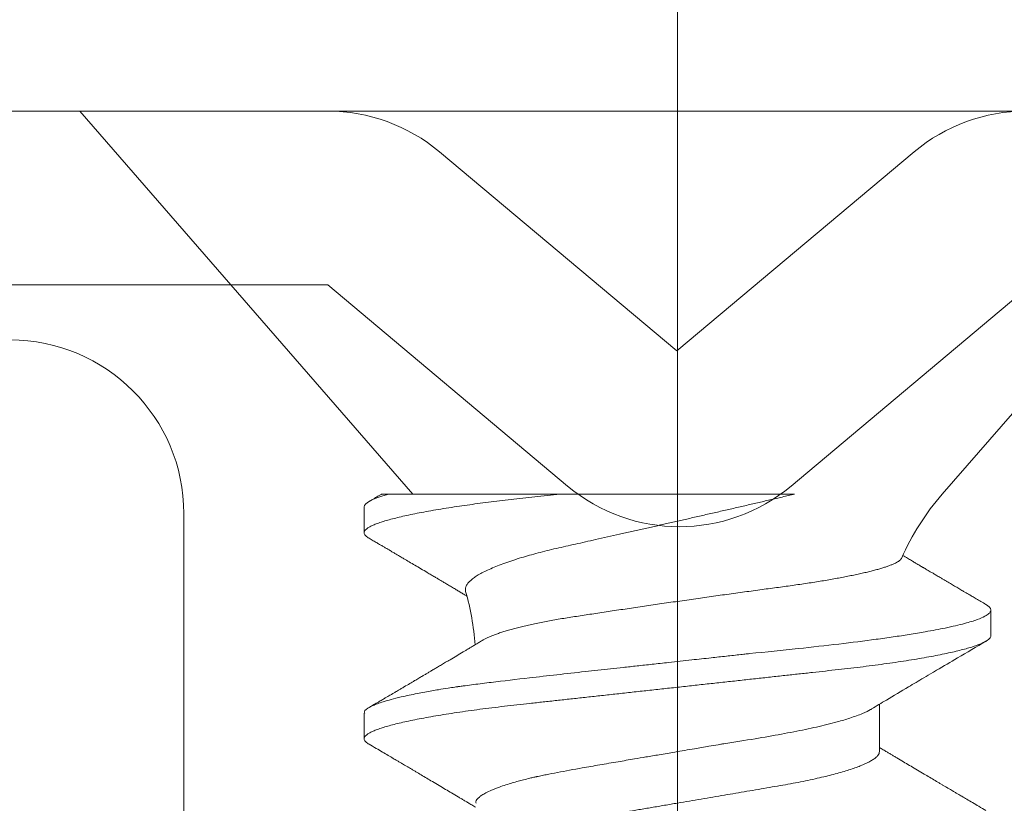
# Model space of a CAD drawing. Units: inches. Extents: x -240 to 1166, y -110 to 173.
# Drawn here: x 239 to 240, y 0 to 1 of the extents above; entities that cross this region are included whole.
import ezdxf

# ---------------------------------------------------------------- set-up
doc = ezdxf.new("R2010")
doc.units = ezdxf.units.IN
doc.header["$LTSCALE"] = 0.5
doc.header["$MEASUREMENT"] = 0
doc.linetypes.add('CENTER2', pattern=[1.125, 0.75, -0.125, 0.125, -0.125])
doc.layers.add('008 DAW-HARDWARE', color=151, linetype='Continuous', lineweight=13)
doc.layers.add('010 DAW-CENTERLINES', color=1, linetype='CENTER2', lineweight=15)

# ---------------------------------------------------------------- blocks, each defined once
blk = doc.blocks.new('*U1374')
at = {"layer": '010 DAW-CENTERLINES'}
blk.add_line((0, -1.868208332787958), (0, 3.157097207019452), dxfattribs=at)
blk = doc.blocks.new('ANCHOR THRESHOLD')
at = {"layer": '008 DAW-HARDWARE'}
for p, q in [((-0.2064204111376284, 0), (-0.09144038617665728, -0.1322693916229447)), ((0.2064204111376284, 0), (-0.2064204111376284, 0)), ((0.09144038617665728, -0.1322693916229447), (0.2064204111376284, 0)), ((-0.09975031698854764, -0.1322693916229447), (-0.04058265654424531, -0.1322693916229447)), ((-0.1082204113278635, -0.1367159479710587), (-0.1082204113278635, -0.1456090606673861)), ((0.1082204113277498, -0.1811815114526247), (0.1082204113277498, -0.1722883987562973)), ((0.06971210530997496, -0.2212005185860306), (0.06971210530997496, -0.2048571702861004)), ((-0.1082204113278635, -0.2079315439608216), (-0.1082204113278635, -0.2167539668305132))]:
    blk.add_line(p, q, dxfattribs=at)
at = {"layer": '008 DAW-HARDWARE', "flags": 128}
blk.add_lwpolyline([(0.1065079925300552, -0.1703904742752442), (0.1071017007321871, -0.1707543992071265), (0.1077281176755491, -0.1712830619301791), (0.1080986881492549, -0.1717948237590861), (0.1082204113277498, -0.1722883987562973), (0.1082204113277498, -0.1722885824616611), (0.1082204113277498, -0.1722885824616611)], dxfattribs=at)
at = {"layer": '008 DAW-HARDWARE'}
for centre, radius, start, end in [((0.1582939685605993, -0.1903843221753974), 0.08858186227829497, 138.9999999999995, 156.0687416502655), ((-0.1582939685606561, -0.1903843221753974), 0.08858186227829505, 3.918419931713288, 16.08146802277333)]:
    blk.add_arc(centre, radius, start, end, dxfattribs=at)
for points, knots in [([(-0.040582656544359, -0.1322693916229198), (-0.04206446944147046, -0.132431728965944), (-0.04501356944325607, -0.1327548123049915), (-0.04930589239160099, -0.1332254356817657), (-0.05347590410769953, -0.1336811257508614), (-0.05753833652278217, -0.1341307484260383), (-0.06148935530836752, -0.1345948788157578), (-0.06533710010046434, -0.1350694202754461), (-0.06907014271217804, -0.1355545226160437), (-0.07269760053537766, -0.1360514849707712), (-0.07633032587420985, -0.136577149640658), (-0.07993687150582218, -0.1371311188886821), (-0.08348192876758276, -0.1377125216234312), (-0.08683234511738647, -0.1383012957811189), (-0.08997325643093745, -0.138895279964462), (-0.09287390272112361, -0.1394886881069404), (-0.09552736094389047, -0.1400792578100791), (-0.09792892736169279, -0.1406648057669599), (-0.1000867603274287, -0.141246757102671), (-0.1020078429814362, -0.1418269025616503), (-0.1036821342382268, -0.1424030543772474), (-0.1051013486121519, -0.1429730145071346), (-0.1062539246177607, -0.1435309348682701), (-0.1071416539804773, -0.1440751182576641), (-0.1077680807605361, -0.1446035998649542), (-0.1081388433827897, -0.145116142016434), (-0.1082605065137727, -0.1456087201204603), (-0.1081406431304686, -0.1461008189498898), (-0.1077641995544241, -0.1466124775936706), (-0.1072336092077535, -0.1470813689166199), (-0.1067179497386519, -0.1473840150823058), (-0.1065086538694686, -0.1475068531102082)], [0, 0, 0, 0, 0.03267154881569413, 0.06502282768121727, 0.09702705717506493, 0.1289251772558921, 0.1611690238257883, 0.1931575753015379, 0.2254369150987276, 0.2579789095554387, 0.2907537226711182, 0.327214846420692, 0.3638785422679467, 0.4006994152070567, 0.437630838886395, 0.4746254013736934, 0.5109744692414638, 0.5472926376207561, 0.5835344347890744, 0.6196552477653459, 0.6563427855889116, 0.6928134403521164, 0.7290236105891924, 0.7649316517105652, 0.8004981535170821, 0.8356861071235131, 0.870461113993639, 0.9051598031154402, 0.9402697100896411, 0.9757566694880057, 1, 1, 1, 1]), ([(-0.1021773956044854, -0.1322609533049537), (-0.1024629063456928, -0.1324286344998988), (-0.103298691515306, -0.1329194932864937), (-0.1047520664803301, -0.1337725311962537), (-0.1059199775585284, -0.1344575997546364), (-0.1065375047978705, -0.1348198263859679)], [0, 0, 0, 0, 0.196471768854344, 0.5751383992415732, 1, 1, 1, 1]), ([(-0.1021724355595666, -0.1322693916229198), (-0.1021784771587591, -0.1322693916229198), (-0.1022045996041356, -0.1322693916229198), (-0.102016522781696, -0.1322693916229198), (-0.1015714582450755, -0.1322693916229198), (-0.1008333067468925, -0.1322693916229198), (-0.1001112359828653, -0.1322693916229198), (-0.09975031698854764, -0.1322693916229198)], [0, 0, 0, 0, 0.06515415558100938, 0.2817111453765702, 0.5210894226624725, 0.7606219050142786, 1, 1, 1, 1]), ([(0.04041964558354039, -0.1322693916229198), (0.03901408863168854, -0.1326012995363435), (0.03620298449078518, -0.1332651130578455), (0.03192632154707553, -0.1342662732502795), (0.02761150812028745, -0.1352710157483088), (0.02322960250069173, -0.1362859810058694), (0.01879853611319504, -0.1373077004321459), (0.01431432997190996, -0.1383374656203706), (0.009817837247794614, -0.1393663713206372), (0.005389937326810923, -0.1403763519296035), (0.001050859955796568, -0.1413633535686607), (-0.003203280496279604, -0.1423286780446027), (-0.007435118137266272, -0.1432868208824196), (-0.01167137628920045, -0.1442439972320564), (-0.01589036790528553, -0.1451954345396231), (-0.02009344963545345, -0.1461415541932922), (-0.02423418037625424, -0.1470719555075171), (-0.02814300579865403, -0.1479489138749273), (-0.03180934370692512, -0.1487696309061768), (-0.03524639243346428, -0.1495398865355959), (-0.03860403259835721, -0.1502837979911753), (-0.04189605344225811, -0.1510258352547993), (-0.04508780422156633, -0.1517922226811095), (-0.04817939558131457, -0.1525827865079457), (-0.05113178387131256, -0.1533890102844033), (-0.05405883570870174, -0.154244417407547), (-0.05691688830358999, -0.1551457036197093), (-0.05966882631054204, -0.1560905852519134), (-0.06221796772513244, -0.1570496732978555), (-0.06454478968078092, -0.158019707592512), (-0.06663368466183783, -0.1589969532828697), (-0.06840960538346508, -0.1599447465156167), (-0.06988519330565168, -0.16086000073485), (-0.07107946811782995, -0.161740712730019), (-0.07203315798989252, -0.1626153659281826), (-0.07273295855475226, -0.1634802309169352), (-0.073159300275222, -0.1643315692222167), (-0.0733264312629558, -0.1651190546340437), (-0.0732175922926217, -0.1656143264403518), (-0.07316729562552382, -0.1658432014576547)], [0, 0, 0, 0, 0.02672569640983118, 0.05345120718344536, 0.08035823741262847, 0.1072651016182191, 0.1347656252207332, 0.1622659662542758, 0.1899820663661488, 0.2176979718946108, 0.2440870188891551, 0.2704758982685087, 0.2970713953179803, 0.3236667202425924, 0.3509419967665343, 0.3782170615150031, 0.4057404667763173, 0.4332636495333629, 0.4575702817234933, 0.4818767815313872, 0.5063764052541648, 0.5308747094427029, 0.5560536875755372, 0.5812327502702055, 0.6066778515789517, 0.6321230015391288, 0.6608988027138514, 0.6896986933335942, 0.7184745541292406, 0.7481634645880036, 0.7778787420905684, 0.8075673560029212, 0.8351478911026095, 0.8627499320844267, 0.8903300027661969, 0.9187422579821877, 0.9471787159961976, 0.9755902271556409, 1, 1, 1, 1]), ([(-0.04058265523445925, -0.1322693916229198), (-0.03352961214119432, -0.1322693916229198), (-0.02644399117116336, -0.1322693916229198), (-0.01220962718008423, -0.1322693916229198), (-0.004981052224422911, -0.1322693916229198), (0.008927055127571748, -0.1322693916229198), (0.01565627719759277, -0.1322693916229198), (0.02865434010158197, -0.1322693916229198), (0.03478947573870528, -0.1322693916229198), (0.04041964466745185, -0.1322693916229198)], [0, 0, 0, 0, 0.25, 0.25, 0.5, 0.5, 0.75, 0.75, 1, 1, 1, 1]), ([(-0.1065374037598872, -0.1475052445400387), (-0.106048583573056, -0.1477919592814523), (-0.1051275424529763, -0.1483321907893007), (-0.1038309465416205, -0.1490931196715763), (-0.1027040777558454, -0.1497546856091709), (-0.1016945089003798, -0.1503475919210899), (-0.1008309488923373, -0.1508549154464447), (-0.1001410354059544, -0.1512603425347585), (-0.09964375492370436, -0.1515526305205768), (-0.09915938827128912, -0.151837367318997), (-0.09857372962846966, -0.152181711865488), (-0.0977774476777995, -0.1526500224032787), (-0.09682248632344681, -0.1532118392949862), (-0.09569645645933633, -0.1538745773508801), (-0.09429323254079236, -0.154700859484084), (-0.09261331442974097, -0.1556907282868636), (-0.0906574224218275, -0.1568441901365389), (-0.08857648263023066, -0.1580725973241357), (-0.08669102739270329, -0.1591868136216519), (-0.08510218816337556, -0.1601266896877043), (-0.08388305409408758, -0.1608483878751024), (-0.08276489752518046, -0.1615107618755012), (-0.08170322117143769, -0.1621401120044119), (-0.08058610059532612, -0.1628027700900034), (-0.07938908204340578, -0.1635133624153227), (-0.07806166731018038, -0.1643020860654829), (-0.07677628088100619, -0.1650665905891309), (-0.07554193734642922, -0.16580144067213), (-0.07438820620308206, -0.1664889897475526), (-0.07345890487084716, -0.1670431929671672), (-0.07291442548830673, -0.1673683502285002), (-0.0727598968176153, -0.1674606330972175)], [0, 0, 0, 0, 0.0433367442995513, 0.08165563653920947, 0.1149610512795961, 0.1432570064844932, 0.1711818896653252, 0.1915458484384286, 0.2044464210857095, 0.2152890166211928, 0.2345098400986396, 0.2563968693401266, 0.2859272232904136, 0.3192313351810936, 0.3563060526367195, 0.4104509165811304, 0.4683298887463816, 0.5299353394321398, 0.5952353694396006, 0.6358078700274994, 0.6711000652056193, 0.7035719455378995, 0.7351882730031547, 0.7654758597139216, 0.802892946795817, 0.8416360216940504, 0.8835398007136664, 0.9172639968333337, 0.9515004534093917, 0.986235345716788, 1, 1, 1, 1]), ([(-0.06736125523764258, -0.182781401525606), (-0.06733404872193205, -0.1827639079968577), (-0.06706578070577507, -0.1825914142337055), (-0.0664401670696293, -0.18226063159916), (-0.06547899736568752, -0.1817889904588057), (-0.06438528891516171, -0.1813144610989497), (-0.06316783459658382, -0.1808349997848779), (-0.06182365777567611, -0.1803524270879642), (-0.06035018844102069, -0.1798665481253714), (-0.05875787542242961, -0.17938166831064), (-0.05706476656905579, -0.1789031765672533), (-0.05528094703680608, -0.1784330308341744), (-0.05340873755375242, -0.177970792482057), (-0.05143335153957196, -0.1775128843650648), (-0.04934231496520169, -0.1770567776732328), (-0.04714104561031718, -0.1766045103850971), (-0.04482555365513008, -0.176155864689143), (-0.04241481120863, -0.1757151537641839), (-0.03994856718594519, -0.1752887739636293), (-0.03744074218184323, -0.1748801891743383), (-0.03489432343803855, -0.1744863246319461), (-0.03227876951137887, -0.1740884422065427), (-0.02958073607322831, -0.1736784480328168), (-0.02680889547769993, -0.173259517023606), (-0.02396042057500836, -0.1728309314479475), (-0.02105887462249711, -0.1723965348977856), (-0.01812630982101382, -0.1719597068687477), (-0.01517528577346638, -0.1715223891423285), (-0.01220483613229817, -0.1710844789926433), (-0.009202260853840016, -0.1706442109138528), (-0.006151063344987051, -0.1701992477525494), (-0.003062719586182538, -0.1697514017913377), (6.5070153027591e-05, -0.1693004370693636), (0.003205249563904999, -0.1688503457193846), (0.006326708458061603, -0.1684055799623323), (0.009416423087884596, -0.1679679532338412), (0.01247644080916643, -0.1675370634442537), (0.01552672902863605, -0.1671100926631439), (0.01858404718933571, -0.1666846779313254), (0.02163519306617445, -0.1662626725103777), (0.02468138065358971, -0.16584390455807), (0.02769444752271966, -0.1654321693650154), (0.03062766557616214, -0.1650338473225297), (0.03347017484969683, -0.1646497438948806), (0.03622581953817416, -0.1642807755908251), (0.03892927756811559, -0.1639159199207718), (0.04159448818535338, -0.1635411790533468), (0.04420949804199381, -0.1631564760814506), (0.04677418974824832, -0.1627632387301787), (0.04926591052037566, -0.162364365342679), (0.05167373305977208, -0.1619618126922013), (0.05398861741127803, -0.1615572669219993), (0.05621277707206218, -0.1611506247841525), (0.05834773259249459, -0.1607415631317117), (0.06040372331318622, -0.1603279466440455), (0.06236980931095104, -0.1599114454261681), (0.06424467824530211, -0.1594918371024683), (0.06601021071350033, -0.1590727958725893), (0.06765215604946206, -0.1586577061513097), (0.06916567870808876, -0.1582482542424728), (0.0705542774087462, -0.1578440997493189), (0.07182381966407547, -0.1574433435348723), (0.07297967124094384, -0.1570437701731642), (0.07401322278104772, -0.1566470894251673), (0.07492140821693738, -0.1562531376992595), (0.07569451503826485, -0.155865399087336), (0.0764140454207336, -0.1554317058989625), (0.07702180398899827, -0.1549560025230434), (0.07722523725192332, -0.1546203218481459), (0.07732714759418968, -0.1544521618728751)], [0, 0, 0, 0, 0.001614770625431134, 0.01592233706369035, 0.03022989323942043, 0.04463541686359637, 0.05904095192691566, 0.07375510152323249, 0.08846924597911009, 0.1032900364056879, 0.1181108006332815, 0.1325198766421992, 0.1469289600284598, 0.1614388783746843, 0.1759487800262023, 0.1907787089052173, 0.205608623472024, 0.2205500875305585, 0.235491550611749, 0.2497920445361488, 0.2640926308012383, 0.2784910274448475, 0.2928894183348777, 0.3075900690338562, 0.3222907174071644, 0.3370942574322371, 0.3518978023686049, 0.3664424918139443, 0.3809872013271572, 0.3956308270776956, 0.4102744565490982, 0.4252296443322144, 0.4401848306421997, 0.4552476050717792, 0.4703103753140832, 0.4850073925198843, 0.499704402641691, 0.5145040823583701, 0.5293037487180926, 0.5444287739891173, 0.5595537895295373, 0.5747920084493476, 0.5900302091575603, 0.6046423739311033, 0.6192545182873992, 0.6339665988886083, 0.648678801510152, 0.6636936971051081, 0.678708594808775, 0.6938254672896363, 0.7089423364104047, 0.7239401296515667, 0.7389379207022756, 0.7540366935517187, 0.7691354980837725, 0.7845521008577784, 0.7999686896612669, 0.8154949709225551, 0.8310212444106265, 0.8462542613784156, 0.8614872769212678, 0.8768264910649975, 0.8921657050912243, 0.9078410820383203, 0.9235164442860213, 0.9393085782114353, 0.9551006943177285, 0.9775075936731356, 1, 1, 1, 1]), ([(0.106537220054463, -0.1703921115493578), (0.1059442785324904, -0.1700443124272937), (0.104818886567557, -0.1693841961714568), (0.103221636962985, -0.1684466840890657), (0.1018057949019635, -0.1676152626967244), (0.1005711603231134, -0.1668899158754336), (0.09951753641524874, -0.1662706623728738), (0.09863385686787751, -0.1657511112354193), (0.0978713950250949, -0.165302693689199), (0.0971522635551878, -0.1648796345819186), (0.09643565169955082, -0.1644579467719431), (0.09570840900897792, -0.1640298868417602), (0.09497360491860718, -0.1635972310373219), (0.09423386349772045, -0.1631615484848616), (0.09344882327445703, -0.1626990232206502), (0.0925921838933732, -0.1621941485960754), (0.09165661389823754, -0.1616425257194933), (0.09056899062323964, -0.1610009538515449), (0.0894318475682212, -0.1603298011771734), (0.08830305326881671, -0.1596631800129735), (0.08734871092360663, -0.1590992673659954), (0.08653705945658885, -0.158619460294954), (0.08583581700281684, -0.1582047398188919), (0.08530699490898996, -0.1578918826264726), (0.08491716654219772, -0.1576611895296125), (0.08459647236628598, -0.1574713816084881), (0.08418827559432884, -0.1572297387171488), (0.0836524684529536, -0.1569124539053384), (0.08298603894166945, -0.1565176976342038), (0.08212211451007079, -0.1560057027554258), (0.08104180881258571, -0.1553651085425827), (0.07972643008673685, -0.1545844107167262), (0.0786218814644144, -0.1539284304056423), (0.07795607513196501, -0.1535323896358705), (0.07779082913503998, -0.1534340965608472)], [0, 0, 0, 0, 0.06179294826007933, 0.1172818648930549, 0.166473743037769, 0.2093744601638302, 0.2459891976163747, 0.276322668205424, 0.3015137997840742, 0.325495413104674, 0.3513161744222895, 0.3762506801343145, 0.4013504181868945, 0.4279656406705549, 0.45342035819884, 0.4832531793204454, 0.5173444899570873, 0.551043209915319, 0.5967542453092998, 0.6360293378524164, 0.6688747045646853, 0.6963896139941682, 0.7207773646391767, 0.7421025644923638, 0.7516172859451324, 0.7614923169350394, 0.7755983557480857, 0.7942587078404714, 0.8174703273953807, 0.8452285053368939, 0.88453284833818, 0.9303666199976263, 0.9827177412749757, 0.9999999999999999, 0.9999999999999999, 0.9999999999999999, 0.9999999999999999]), ([(0.1082204113277498, -0.1722883987562973), (0.1081962053066263, -0.172455738479627), (0.1081389341425734, -0.1728516623156651), (0.1075533996879017, -0.1735759325071875), (0.1061920428515464, -0.1745067903071487), (0.1035627715945679, -0.175651322462123), (0.09915955754405559, -0.1770072866468659), (0.09307557650930676, -0.1784217309394975), (0.08638320507338904, -0.1796951703067364), (0.08023752331786227, -0.1807269444722905), (0.07455534487206705, -0.1815904169777838), (0.06667524436454642, -0.182694864672964), (0.05590436475637262, -0.1840502699933317), (0.04124432609120277, -0.1856975555412141), (0.03039885109620855, -0.1868063866175156), (0.02428052815440651, -0.1874116581201477), (0.02361769309607098, -0.1874836612342641), (0.02281064401023514, -0.1875713679215849), (0.02054503801446117, -0.1878201572024452), (0.01679090220312673, -0.1882341010910835), (0.0111561485722973, -0.1888533644427142), (0.004488242745139814, -0.189583659636579), (-0.002315585523149366, -0.1903283406866265), (-0.008627943432486518, -0.1910196001841911), (-0.01384984403449607, -0.1915908899470473), (-0.01862871901118979, -0.192114178135526), (-0.02462208940727351, -0.1927716336342122), (-0.03234174459322503, -0.1936172603260893), (-0.04173766780490951, -0.194654379938676), (-0.05273774478331461, -0.1958990004027612), (-0.06232116634606655, -0.197031231440107), (-0.06946301308357761, -0.1979268631771482), (-0.07287436263544578, -0.198370372714475), (-0.07453813998455416, -0.1985910225457275), (-0.07535934872930738, -0.1987010715237361), (-0.07576726419887336, -0.198756017858301), (-0.07597053768489559, -0.1987834851339798), (-0.07607200919090928, -0.1987972016641173), (-0.07612270121143183, -0.1988040677849199), (-0.0761480357842288, -0.1988074970594482), (-0.07616070047504309, -0.198809211031854), (-0.07616703459808605, -0.1988100690085695), (-0.07617019132777614, -0.1988104971451392), (-0.07617178547451431, -0.1988107116199096), (-0.07617256934690886, -0.1988108187799469), (-0.07617302332181453, -0.1988108800146762), (-0.07643148166596347, -0.1988458191655056), (-0.07744596386822877, -0.1989959597406035), (-0.07962656937939983, -0.1993314778357416), (-0.08225465574270174, -0.1997596721976684), (-0.08493936791859369, -0.2002196170215989), (-0.0874011255222058, -0.2006617451713169), (-0.09004354089876188, -0.2011639903793423), (-0.09280511770435851, -0.2017262647525406), (-0.09588042143582243, -0.202408191517133), (-0.09890599081376195, -0.2031616858667569), (-0.1015914161831688, -0.2039368510954063), (-0.1036317725023537, -0.2046303014735749), (-0.1051492422199658, -0.2052427995743393), (-0.1070037890249864, -0.2061662501698045), (-0.1083343520118092, -0.2070534292790072), (-0.1080426995368953, -0.2077606523666233), (-0.1079722253721229, -0.2079315439608216)], [0, 0, 0, 0, 0.01515905261107979, 0.03586614189203469, 0.06211989408246051, 0.09391842579294973, 0.1312593903862679, 0.1741400274973182, 0.2099484755099715, 0.235195245697302, 0.2583808235339909, 0.2815631618886505, 0.3278879404747298, 0.3742002990871141, 0.4260442438004353, 0.4279263839308579, 0.4296131557886982, 0.4320452438717746, 0.4352226659528504, 0.450059848417548, 0.465728158480045, 0.4854035639336879, 0.5090853001151057, 0.5257624910882404, 0.5412141837199839, 0.5554403217489153, 0.5684408709583202, 0.5951432199683964, 0.625822076453878, 0.6564954713781134, 0.7024735386274165, 0.7254730199311696, 0.7369735493104591, 0.7427237712949122, 0.7455988372730022, 0.747036367506943, 0.7477551243224639, 0.7481145060230491, 0.7482941966324457, 0.7483840316364486, 0.748428953845079, 0.748451410154535, 0.7484626477693233, 0.7484682619251181, 0.7484710689386617, 0.7484724724776104, 0.7484738760165591, 0.751674409462891, 0.7611568393548902, 0.7762566877474298, 0.7866075641956043, 0.7985563392654708, 0.8121029415087794, 0.8272472927704643, 0.8439892972298753, 0.8670891993423759, 0.8881416499214301, 0.907146439615559, 0.9241034153169001, 0.9390124130942493, 0.9852631140953684, 1, 1, 1, 1]), ([(0.1082204113277498, -0.1811815114526496), (0.1081970524682561, -0.1813448052834516), (0.1081500579203976, -0.1816733281612777), (0.1077671186363887, -0.182184702531579), (0.1071472225685852, -0.1827119409606865), (0.1062624290842109, -0.1832548276732737), (0.1051221369315272, -0.1838080574111913), (0.1037284105995013, -0.1843697392312507), (0.1020871782355357, -0.1849378230944616), (0.1001920783954802, -0.1855137190917198), (0.09803244042905135, -0.1860993982242682), (0.09560833843426053, -0.1866928108408743), (0.09292206961794136, -0.1872917931415117), (0.08999994078851614, -0.1878900803304617), (0.08685382028653521, -0.1884853950084384), (0.08349718716601728, -0.1890754865237447), (0.07994499292158253, -0.1896581923817813), (0.07621605847634783, -0.1902310053765497), (0.07232796419901888, -0.1907919725362177), (0.06829895026305621, -0.1913393231530627), (0.06414442394526532, -0.1918717486022246), (0.05988296349835309, -0.1923878926235041), (0.05555027883980301, -0.1928839352736844), (0.0511312856771724, -0.1933646550267127), (0.04660658758035652, -0.1938613503548048), (0.0419314351236153, -0.194373345470666), (0.03708283919633004, -0.194904663027387), (0.03207163994051143, -0.1954537098639264), (0.02691097624625627, -0.1960191585928577), (0.02165113671179597, -0.1965954657251885), (0.01631045402945119, -0.1971806373900051), (0.01090822937118219, -0.1977725405304263), (0.005464547183294144, -0.1983690009421437), (3.972462593537784e-06, -0.1989673013392448), (-0.005452639040697704, -0.1995651690168749), (-0.01088455172322256, -0.2001603375496295), (-0.01627527267265805, -0.2007509838563912), (-0.02160485007203761, -0.2013349380116551), (-0.02682316275337371, -0.2019066927210851), (-0.03191378975287762, -0.2024644672372276), (-0.03686227406387843, -0.2030066468712199), (-0.04168463107976095, -0.2035350877793221), (-0.0463987020786476, -0.2040513350069446), (-0.0509909660807466, -0.2045554917812602), (-0.05547628014409156, -0.2050432778005913), (-0.05984544518861412, -0.2055431215189962), (-0.06411697486106505, -0.2060602906080824), (-0.06828120874848764, -0.2065937891430494), (-0.07231947740382338, -0.2071422881748575), (-0.07621051281131486, -0.2077036435797339), (-0.07993686538560496, -0.2082760186441597), (-0.08348193024397688, -0.2088574242890786), (-0.08683234496061232, -0.2094461912490004), (-0.08997325623892038, -0.2100401843048623), (-0.092873903168595, -0.2106335812333207), (-0.09552736041649723, -0.2112241697732529), (-0.0979289277619273, -0.2118097013700719), (-0.100086760101874, -0.2123916654787195), (-0.1020078429645537, -0.2129718067731297), (-0.1036821343957968, -0.2135479521391765), (-0.1051013484875511, -0.214117921882071), (-0.106253924632199, -0.2146758375037088), (-0.1071416540274299, -0.2152200167593783), (-0.1077680807342176, -0.2157485058255872), (-0.10813884337432, -0.2162610427708742), (-0.108260506606598, -0.2167536275182478), (-0.1081406427724119, -0.2172457254441866), (-0.1077642009375381, -0.2177573740632965), (-0.1072335869955623, -0.218226293289721), (-0.1067179024819893, -0.2185289483818842), (-0.1065085803872421, -0.2186517994589074)], [0, 0, 0, 0, 0.0142518110954056, 0.02867252222673853, 0.04324810030472067, 0.05796344959421088, 0.07280250107540068, 0.08748058948709676, 0.1022447834458223, 0.117077621268385, 0.1319611199438478, 0.1471814543543815, 0.1624156418115043, 0.1776438128987751, 0.1928461206663473, 0.2080029407682691, 0.2230949796206345, 0.2381035219974116, 0.2529780045036576, 0.2677340610854447, 0.2823552843386064, 0.2968262882527606, 0.3111326896057801, 0.3250916308685251, 0.3391997634701431, 0.353462131634829, 0.3678648202795761, 0.3826905474841138, 0.3976301094471361, 0.4126658957263461, 0.4277795811455722, 0.4429522337215323, 0.458164462561705, 0.4733965551621881, 0.4885954361979863, 0.5037745797429138, 0.5189144092534528, 0.5339956508575971, 0.5489994982364136, 0.5636425057975976, 0.5781766899635582, 0.5925862640808215, 0.606856282893611, 0.6212591035431696, 0.6355050095908148, 0.6498409985848207, 0.6643424217955718, 0.6789948315852133, 0.6937827238322207, 0.7086896034992443, 0.7236653007135925, 0.7387242005614205, 0.7538476568139635, 0.7690165213517955, 0.7842113171988065, 0.7991409919805925, 0.8140579712450486, 0.8289435857994447, 0.8437795063879552, 0.8588481976762842, 0.8738278108256494, 0.8887004330226688, 0.9034489615750952, 0.9180572111059311, 0.9325099780609138, 0.9467931364041505, 0.9610449474995562, 0.9754656573832642, 0.9900412367363297, 1, 1, 1, 1]), ([(-0.06736289480807045, -0.1827786735008488), (-0.06779352764777968, -0.1830371099406634), (-0.06869434489789228, -0.1835777189735808), (-0.06999422271866251, -0.1843561920743575), (-0.07119002215262071, -0.1850715380015444), (-0.07221250326603013, -0.1856825494515704), (-0.07313991211771054, -0.1862362828516879), (-0.07448171137315285, -0.1870367906372294), (-0.07628384572501545, -0.1881105233042888), (-0.07829321941670742, -0.189305592199922), (-0.08004273818625052, -0.190344705270487), (-0.08147903985974381, -0.1911969065299957), (-0.08280469159683435, -0.191982755294287), (-0.08403118914435481, -0.1927092409689806), (-0.08512699284045766, -0.1933578736420998), (-0.08613984827559307, -0.1939570355043116), (-0.0871078685885891, -0.1945293895440869), (-0.08817127710113937, -0.1951577849922117), (-0.08940200508777707, -0.1958846575204163), (-0.09085465166776885, -0.1967420065162635), (-0.09253286851327402, -0.197731738870754), (-0.09408951799707665, -0.1986490435464852), (-0.09539147743345211, -0.1994157641647547), (-0.0963054641160852, -0.1999537817120967), (-0.09704573463062616, -0.2003894067798306), (-0.09761840081944229, -0.2007263121328364), (-0.0980769256206031, -0.200996009583001), (-0.09845591818333332, -0.201218906386007), (-0.09886432109789212, -0.201459053377679), (-0.09937370928838618, -0.2017585478787929), (-0.1000745828785057, -0.2021705199377237), (-0.1009769726933314, -0.2027008021813756), (-0.1020810570134358, -0.2033493654249341), (-0.1033870181231009, -0.2041162230578202), (-0.1048950870224985, -0.205001350853049), (-0.1059679220666681, -0.2056306345138275), (-0.1065380375434302, -0.2059650422648822)], [0, 0, 0, 0, 0.033098446514881, 0.06923682734309683, 0.09984833268096517, 0.1249256585506809, 0.1477325479538341, 0.1710303102111308, 0.2278909922700472, 0.2859744011277219, 0.3250977389849835, 0.3619896963903644, 0.3960372018812036, 0.4266578195505692, 0.4559310930543931, 0.4799532132394351, 0.5042093348410274, 0.5300402100882934, 0.5613527601420288, 0.598403244795621, 0.6411989165022117, 0.6897472772239582, 0.7174735394028464, 0.7407739365935997, 0.7596446165801122, 0.7740830341888352, 0.7845643479234704, 0.7947046027342259, 0.8030599724560417, 0.8157874368016141, 0.8336450729557867, 0.8566357522154653, 0.8847624437956781, 0.9180288019618233, 0.9564396699096676, 1, 1, 1, 1]), ([(0.06702925370649382, -0.2064638482725414), (0.06872684617991354, -0.2054462159187551), (0.07296463291970667, -0.20290584833214), (0.07897957379458376, -0.1993265339821697), (0.08431497317400272, -0.19616413113474), (0.08755939051332007, -0.1942459041405051), (0.09143849028060913, -0.1919550631174474), (0.09757440759329938, -0.1883385361837178), (0.1032604878618599, -0.1850010847364132), (0.1065371373870789, -0.1830778514749021)], [0, 0, 0, 0, 0.1293309933270829, 0.3228555599467819, 0.4573619238411111, 0.5345940708483505, 0.5691698687935941, 0.7517306688989177, 1, 1, 1, 1]), ([(0.06699738541726674, -0.206510752846313), (0.06690071319911794, -0.2065777760798611), (0.06615897990934627, -0.2070920227215822), (0.06382209815279793, -0.2081340137355028), (0.05996919278942414, -0.2095473032814077), (0.05564339118092221, -0.2108210313970851), (0.05168727204579682, -0.2118527423623995), (0.04802638984295982, -0.2127162189645659), (0.04295094590793269, -0.2138207001101797), (0.03601328111085422, -0.2151751030981792), (0.02657057636787385, -0.2168261256827364), (0.01954812415857532, -0.2179300676028006), (0.01549692760147536, -0.2185607365140143), (0.01484371990187583, -0.2186722354639947), (0.01329828886645146, -0.2189344913639673), (0.01028570050294775, -0.2194511906523857), (0.005299772718842632, -0.2203004837486304), (-0.0004589297391817126, -0.2212785013411462), (-0.006055392936616499, -0.2222300935015014), (-0.01072041264256995, -0.2230222730324201), (-0.01546800895738443, -0.2238306695910062), (-0.02083223122292566, -0.2247429559930154), (-0.02688533982012586, -0.2257801684157386), (-0.03397084586453047, -0.2270247115765862), (-0.04014442067904156, -0.2281569947978674), (-0.04474564454528718, -0.2290527161487965), (-0.04694326480620248, -0.2294962679159411), (-0.04801505930936401, -0.2297169236870538), (-0.04854406570115088, -0.2298269635385246), (-0.04880683168261157, -0.2298819247833279), (-0.04893777481368033, -0.2299093725203392), (-0.04900313645811138, -0.2299231051909914), (-0.04903579446522599, -0.229929962106155), (-0.04905211363382023, -0.2299333907931107), (-0.04906027182425987, -0.2299351057775176), (-0.04906434657993941, -0.2299359632036619), (-0.04906639035561966, -0.22993639187521), (-0.04906740675482979, -0.2299366057643795), (-0.04906798946160507, -0.2299367288210981), (-0.04923565014672704, -0.2299715616946294), (-0.04988714643030789, -0.2301221457627136), (-0.0512938760285806, -0.2304572746671738), (-0.05312317773484665, -0.2309203902036572), (-0.05514590514087558, -0.2314613714237304), (-0.05718711356115591, -0.2320423069254609), (-0.05938030593102894, -0.2327169607701585), (-0.0618353845889601, -0.2335529215065328), (-0.06418216465959858, -0.2344753942946554), (-0.06613989198598347, -0.235405880711923), (-0.0675161126958983, -0.236210264013792), (-0.06888739554727863, -0.2372452710547037), (-0.06978506468846035, -0.2381792235515832), (-0.0695975400055886, -0.238886558266131), (-0.06955223111856412, -0.2390574613610355)], [0, 0, 0, 0, 0.006140134877140198, 0.04711118178077655, 0.0941671616145902, 0.1334659430989827, 0.1611706828097209, 0.1866079808816879, 0.2120369070795548, 0.2628371081537389, 0.3136049784908071, 0.3704151116471541, 0.3730034599667165, 0.3760156889176348, 0.3804824308165565, 0.3967648719778808, 0.4220684694804121, 0.4559892828413131, 0.4833364004282999, 0.5063196884244696, 0.5266673403196663, 0.5559666413268765, 0.5896131975537179, 0.6232455841611926, 0.6736442302821873, 0.6988481378026071, 0.7114492632330212, 0.7177493678337965, 0.720899301149264, 0.7224742133434695, 0.7232616466256605, 0.7236553666383401, 0.7238522382426558, 0.723950673797205, 0.7239998756148696, 0.7240244765237018, 0.7240367849592491, 0.7240429391141578, 0.7240460082814013, 0.7240490934577912, 0.7275582160996557, 0.7379613181926543, 0.7545311963814993, 0.7690044095621167, 0.7862182785868036, 0.8061725094814143, 0.8288668362642878, 0.860198559895293, 0.8880187638578655, 0.9123268455722848, 0.9331223722581198, 0.9838413224670226, 1, 1, 1, 1]), ([(-0.1065373486482599, -0.2186501736663047), (-0.1057187127571524, -0.2191303816938799), (-0.104164553163173, -0.2200420445236375), (-0.1019580653178309, -0.2213375819820094), (-0.1000007493129829, -0.2224875756621287), (-0.09829222289249628, -0.2234920686923125), (-0.0969124034886022, -0.2243038183458204), (-0.095829081570173, -0.2249414242379011), (-0.09501018899641167, -0.225423589451232), (-0.09434346398455773, -0.2258162620418034), (-0.0938217546543001, -0.2261236183327178), (-0.09338636333410477, -0.226380157901108), (-0.09287202871360023, -0.2266832822477021), (-0.09219002979801871, -0.2270853028428412), (-0.0913187526335264, -0.2275991144205918), (-0.09008584074297232, -0.2283264931587432), (-0.08849815955608165, -0.2292638032622634), (-0.08659162436441648, -0.2303904794679887), (-0.08451384938791762, -0.2316196212304966), (-0.08235286299276368, -0.2328996142330944), (-0.08013930438056605, -0.2342126260616766), (-0.07796264215352267, -0.2355056398760524), (-0.07618230161330075, -0.2365649235562408), (-0.07476579609459577, -0.2374088137972237), (-0.07376694747910051, -0.2380043868939801), (-0.07274722098975417, -0.2386129191801238), (-0.07162163033359548, -0.2392852873617066), (-0.07059987476208107, -0.2398961151677099), (-0.06993668322917301, -0.2402933364506161), (-0.06971210530997496, -0.2404278483145532)], [0, 0, 0, 0, 0.06656311312181758, 0.1263683915883367, 0.1794267188774503, 0.225748156959016, 0.2653409658882922, 0.2916808012981488, 0.3138920360890793, 0.3319770531437009, 0.3459382379502994, 0.3563510248870437, 0.3674119165986814, 0.3878013436884392, 0.4118646948209024, 0.4383408380939939, 0.4881802000989184, 0.5411477381759194, 0.5936252710121521, 0.6574574421520035, 0.7172631068900055, 0.774092131817644, 0.8349832540913203, 0.8625263705355694, 0.8897078747603541, 0.9165278675873043, 0.9457937339097159, 0.9816440201015323, 1, 1, 1, 1]), ([(0.1065373486482031, -0.2415370888983119), (0.1057187134695141, -0.2410568796574637), (0.1041645565648537, -0.2401452153083277), (0.1019580597014169, -0.2388496932075448), (0.1000007521794828, -0.2376996850848805), (0.09829222256360026, -0.2366951944321052), (0.09691240354101183, -0.2358834441294135), (0.09582908156050962, -0.235245838343161), (0.09501018899823066, -0.2347636731101197), (0.09434346398410298, -0.2343710005234456), (0.0938217546543001, -0.2340636442317745), (0.09338636333399108, -0.2338071046635832), (0.09287202871354339, -0.2335039803169359), (0.09219002979796187, -0.2331019597218464), (0.09131875263346956, -0.2325881481440746), (0.09008584074291548, -0.2318607694059693), (0.08849815955596796, -0.2309234593023533), (0.08659162436435963, -0.2297967830966279), (0.08451384938786077, -0.2285676413342159), (0.08235286299264999, -0.2272876483315471), (0.0801393043805092, -0.2259746365029898), (0.07796264215340898, -0.2246816226885606), (0.07618230161324391, -0.2236223390084007), (0.07476579609448208, -0.2227784487674178), (0.07376694747904367, -0.2221828756707076), (0.07274722098969733, -0.221574343384539), (0.07162163033353863, -0.2209019752029349), (0.07059987476202423, -0.2202911473969316), (0.06993668322917301, -0.2198939261139969), (0.06971210530997496, -0.2197594142501629)], [0, 0, 0, 0, 0.06656311311758734, 0.1263682828885129, 0.1794267189295995, 0.2257481570082213, 0.2653409659349814, 0.291680801343164, 0.313892036132683, 0.3319770531861552, 0.3459382379918665, 0.356351024927949, 0.3674119166388837, 0.3878013437273457, 0.4118646948582797, 0.4383408381296885, 0.4881802001314456, 0.5411477382050804, 0.5936252710379781, 0.6574574421737729, 0.717263106907974, 0.7740921318320011, 0.8349832541018076, 0.8625263705443063, 0.8897078747673635, 0.9165278675926093, 0.9457937339131609, 0.9816440201026989, 1, 1, 1, 1]), ([(0.06971210530997496, -0.2212005185860519), (0.06968752700828418, -0.2214096192890445), (0.06963799797176762, -0.2218309891819423), (0.06923399569279809, -0.2224925532763251), (0.0685786341038579, -0.2231786655036103), (0.06764242100302909, -0.2238880429996755), (0.0664294677125099, -0.2246164729009976), (0.06493891754138303, -0.2253600773880535), (0.06322475891278145, -0.2260934371425094), (0.06131949658907843, -0.2268116101074575), (0.05925579890066501, -0.2275104166717306), (0.05698865002665343, -0.2282072170540026), (0.05453091783999753, -0.2288984607564259), (0.05189723104672339, -0.2295806132837193), (0.04902031618217961, -0.2302703577289265), (0.04590160771016372, -0.230963101336112), (0.04254716277017678, -0.2316534166396487), (0.03907193014237009, -0.2323189202536433), (0.0354865523467538, -0.2329556249093088), (0.03177513154179223, -0.2335807170776647), (0.02791971270102067, -0.2342381835781566), (0.02402153195896517, -0.2349007783239898), (0.02010986131017489, -0.2355662417256852), (0.01621183693032435, -0.2362292252471754), (0.01223218799231063, -0.2369061522044973), (0.008190061180357588, -0.2375936727856534), (0.004105677555401144, -0.2382884080412033), (-0.0001243333732645624, -0.2390078888812646), (-0.004478159371046786, -0.239748448721663), (-0.008928662154630729, -0.2405054371740363), (-0.01332447083348143, -0.2412531265910154), (-0.01763960052215907, -0.2419871013100376), (-0.02184969481299959, -0.2427031968890816), (-0.02593239826455829, -0.2433976682561152), (-0.02976081194037761, -0.2440487220372631), (-0.03333612410216347, -0.2446573156785306), (-0.0366901329653615, -0.2452261045936091), (-0.03994394091273534, -0.2458188749506824), (-0.04310858959428288, -0.2464332655846349), (-0.04616817990955724, -0.2470690129234328), (-0.04919388154593207, -0.2477432063667244), (-0.05215022517865009, -0.2484544459641214), (-0.05499803041504947, -0.249200150493607), (-0.0576330231019142, -0.2499559139857155), (-0.06003735854250181, -0.2507171579975562), (-0.06219269453299603, -0.2514791257425344), (-0.06409550000290665, -0.2522374862559715), (-0.06565758475346684, -0.2529654753776605), (-0.06662266867857625, -0.2534622642184488), (-0.0669937681818169, -0.2537057911264284), (-0.06702654405222574, -0.2537272996607101)], [0, 0, 0, 0, 0.02107297300904499, 0.04246526315862319, 0.06414157743545026, 0.08606324531753576, 0.1081885673718115, 0.1304732740025746, 0.1528709738590998, 0.1734611453717337, 0.1940684682770482, 0.2146552113393267, 0.2351838241819875, 0.2556174716827324, 0.2759203483044549, 0.2978789367989288, 0.3195988928184362, 0.3410410837153752, 0.3621695710106899, 0.3831959013074019, 0.4045373376205115, 0.4261689145676085, 0.4462207428779014, 0.4664527262980335, 0.4868312951163479, 0.5073212550946707, 0.5278861993938705, 0.5484888400330841, 0.5709625476259136, 0.5933873312422687, 0.6157149394766736, 0.6378984286414627, 0.6598927524420007, 0.6816552990003714, 0.7031463676602753, 0.7225772776236895, 0.7418117401988108, 0.7612672628582917, 0.7809791841818987, 0.8009192626437808, 0.8210570351494824, 0.8432120572854844, 0.8655188685742546, 0.8879307994485099, 0.9103997288897487, 0.9328768456899116, 0.9553131481422311, 0.9776602620675897, 0.9980269325345323, 1, 1, 1, 1])]:
    blk.add_open_spline(points, degree=3, knots=knots, dxfattribs=at)
blk.add_open_spline([(-0.0997503206290844, -0.1322693916228452), (-0.1054694699162155, -0.1338724858262168), (-0.1082204139582359, -0.1354052475768768), (-0.1082204139584633, -0.1367159479833617)], degree=3, dxfattribs=at)

msp = doc.modelspace()

# ---------------------------------------------------------------- linework, layer by layer
at = {"layer": '008 DAW-HARDWARE'}
for p, q in [((239.4417300326609, 0.497359654460297), (238.658519967339, 0.497359654460297)), ((239.4802972892417, 0.4833223210475808), (239.5622512412597, 0.4145547901352984)), ((239.5622512412597, 0.4145547901352984), (239.6442051932786, 0.4833223210475808)), ((238.6585156867104, 0.4373596544603515), (239.4417343132896, 0.4373596544603515)), ((239.524563595, 0.3678576347265334), (239.4417343132896, 0.4373596544603515)), ((239.684527389873, 0.4373596544603515), (239.6016981081625, 0.3678576347267608))]:
    msp.add_line(p, q, dxfattribs=at)
msp.add_lwpolyline([(239.3920000014761, 0), (239.3320000014757, 0), (239.3320000014757, 0.3583579873402414), (238.7682499985242, 0.3583579873402414), (238.7682499985242, 0), (238.7082499985238, 0), (238.7082499985238, 0.3583579873402414, -0.414213562373095), (238.7682499985242, 0.4183579873401868), (239.3320000014757, 0.4183579873401868, -0.414213562373095), (239.3920000014761, 0.3583579873402414)], format="xyb", close=True, dxfattribs=at)
for centre, radius, start, end in [((239.4417300326609, 0.4373596544609484), 0.05999999999934857, 49.9999999999833, 90), ((239.6827724498594, 0.4373596544609484), 0.05999999999935408, 90, 130.0000000000167), ((239.5631308515812, 0.4138203013138195), 0.06000000000006431, 230.0000000001575, 310.0000000001911)]:
    msp.add_arc(centre, radius, start, end, dxfattribs=at)

# ---------------------------------------------------------------- block references
at = {"layer": '008 DAW-HARDWARE', "xscale": -1}
msp.add_blockref('*U1374', (239.5625, 0), dxfattribs=at)
at = {"layer": '008 DAW-HARDWARE'}
msp.add_blockref('ANCHOR THRESHOLD', (239.5625, 0.497359654460297), dxfattribs=at)

doc.saveas('drawing.dxf')
